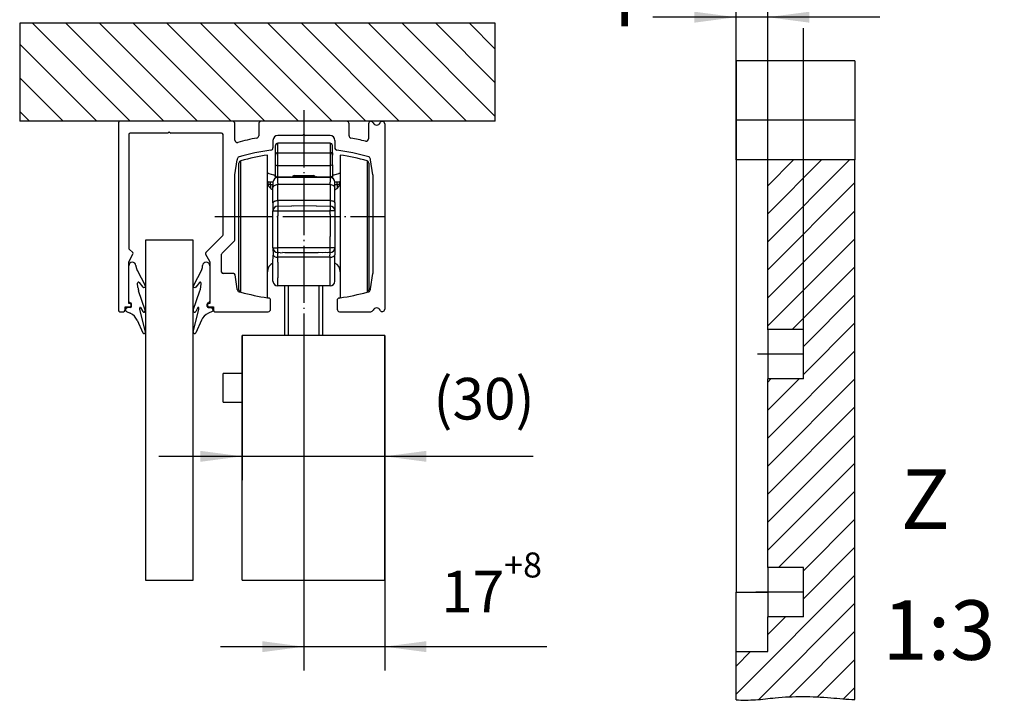
# Model space of a CAD drawing. Units: inches. Extents: x -285 to 125, y -169 to 117.
# Drawn here: x -52 to 31, y -125 to -67 of the extents above; entities that cross this region are included whole.
import ezdxf

# ---------------------------------------------------------------- set-up
doc = ezdxf.new("R2010")
doc.units = ezdxf.units.IN
doc.linetypes.add('DOT_CENTER', pattern=[14, 12, -1, 0, -1])
doc.layers.add('1', color=7, linetype='Continuous')
doc.styles.add('CONVERTER_11', font='txt.shx', dxfattribs={"width": 0.9})
doc.dimstyles.new('ME10_DIM_20', dxfattribs={"dimtxt": 10.5, "dimasz": 10.5, "dimexe": 6, "dimexo": 0, "dimgap": 6, "dimtad": 1, "dimdsep": 46, "dimtxsty": 'CONVERTER_11', "dimsah": 1, "dimcen": 0.09, "dimclrd": 3, "dimclre": 3, "dimclrt": 4, "dimadec": 0, "dimazin": 0, "dimtfac": 1, "dimtdec": 4, "dimtix": 1, "dimtmove": 0, "dimatfit": 3, "dimfxl": 1, "dimtolj": 1, "dimtzin": 0, "dimarcsym": 0})
doc.dimstyles.new('ME10_DIM_21', dxfattribs={"dimtxt": 10.5, "dimasz": 10.5, "dimexe": 6, "dimexo": 0, "dimgap": 6, "dimtad": 1, "dimdsep": 46, "dimtxsty": 'CONVERTER_11', "dimsah": 1, "dimcen": 0.09, "dimclrd": 3, "dimclre": 3, "dimclrt": 4, "dimadec": 0, "dimazin": 0, "dimtfac": 1, "dimtdec": 4, "dimtix": 1, "dimtmove": 0, "dimatfit": 3, "dimfxl": 1, "dimtolj": 1, "dimtzin": 0, "dimarcsym": 0})
doc.dimstyles.new('ME10_DIM_46', dxfattribs={"dimtxt": 8.75, "dimasz": 8.75, "dimexe": 5, "dimexo": 0, "dimgap": 5, "dimtad": 1, "dimdsep": 46, "dimtxsty": 'CONVERTER_11', "dimsah": 1, "dimcen": 0.09, "dimclrd": 3, "dimclre": 3, "dimclrt": 4, "dimadec": 0, "dimazin": 0, "dimtol": 1, "dimtp": 8, "dimtfac": 0.6, "dimtdec": 0, "dimtix": 1, "dimtmove": 0, "dimatfit": 3, "dimfxl": 1, "dimtolj": 1, "dimtzin": 0, "dimarcsym": 0})
doc.dimstyles.new('ME10_DIM_47', dxfattribs={"dimtxt": 8.75, "dimasz": 8.75, "dimexe": 5, "dimexo": 0, "dimgap": 5, "dimtad": 1, "dimdsep": 46, "dimtxsty": 'CONVERTER_11', "dimsah": 1, "dimcen": 0.09, "dimclrd": 3, "dimclre": 3, "dimclrt": 4, "dimadec": 0, "dimazin": 0, "dimtfac": 1, "dimtdec": 4, "dimtix": 1, "dimtmove": 0, "dimatfit": 3, "dimfxl": 1, "dimtolj": 1, "dimtzin": 0, "dimarcsym": 0})

# ---------------------------------------------------------------- blocks, each defined once
blk = doc.blocks.new('10421-EP-70_40_Holzfluegel-GGS-Muschelgriff-mit-Bearbeitung__4', base_point=(24, -373.74))
at = {"linetype": 'Continuous'}
h = blk.add_hatch(dxfattribs=at)
h.set_pattern_fill('_USER', color=3, scale=5, angle=45, pattern_type=0)
h.set_pattern_definition([(45, (0, 0), (-3.535534, 3.535534), [])])
edge = h.paths.add_edge_path()
edge.add_line((32, -280.06), (41, -280.06))
edge.add_line((41, -280.06), (41, -292.46))
edge.add_line((41, -292.46), (32, -292.46))
edge.add_line((32, -292.46), (32, -340.06))
edge.add_line((32, -340.06), (41, -340.06))
edge.add_line((41, -340.06), (41, -352.46))
edge.add_line((41, -352.46), (32, -352.46))
edge.add_line((32, -352.46), (32, -361.26))
edge.add_line((32, -361.26), (24, -361.26))
edge.add_line((24, -361.26), (24, -373.43))
edge.add_spline(control_points=[(24, -373.43), (25.64, -373.46), (28.94, -373.52), (34.51, -372.73), (40.87, -372.47), (46.57, -372.75), (50.97, -373.16), (52.99, -373.29), (54, -373.36)], knot_values=[0, 0, 0, 0, 4.918614, 9.892292, 16.813415, 23.987606, 27.006674, 30.057642, 30.057642, 30.057642, 30.057642], degree=3, periodic=0)
edge.add_line((54, -373.36), (54, -237.26))
edge.add_line((54, -237.26), (32, -237.26))
edge.add_line((32, -237.26), (32, -280.06))
at = {"color": 1, "linetype": 'Continuous'}
for p, q in [((54, -212.26), (24, -212.26)), ((24, -212.26), (24, -227.26)), ((54, -212.26), (54, -227.26)), ((24, -227.26), (24, -237.26)), ((54, -227.26), (54, -237.26)), ((32, -237.26), (24, -237.26)), ((24, -237.26), (24, -346.26)), ((32, -280.06), (32, -237.26)), ((54, -237.26), (32, -237.26)), ((54, -373.36), (54, -237.26)), ((41, -280.06), (32, -280.06)), ((32, -280.06), (32, -292.46)), ((41, -292.46), (41, -280.06)), ((32, -340.06), (32, -292.46)), ((41, -292.46), (32, -292.46)), ((32, -340.06), (32, -346.26)), ((41, -340.06), (32, -340.06)), ((41, -352.46), (41, -340.06)), ((24, -361.26), (24, -346.26)), ((32, -346.26), (32, -352.46)), ((32, -361.26), (32, -352.46)), ((41, -352.46), (32, -352.46)), ((24, -361.26), (32, -361.26)), ((24, -373.43), (24, -361.26))]:
    blk.add_line(p, q, dxfattribs=at)
at = {"color": 124, "linetype": 'Continuous'}
for p, q in [((54, -227.26), (24, -227.26)), ((24, -346.26), (32, -346.26))]:
    blk.add_line(p, q, dxfattribs=at)
at = {"color": 3, "linetype": 'Continuous'}
blk.add_open_spline([(24, -373.43), (25.64, -373.46), (28.94, -373.52), (34.51, -372.73), (40.87, -372.47), (46.57, -372.75), (50.97, -373.16), (52.99, -373.29), (54, -373.36)], degree=3, knots=[0, 0, 0, 0, 4.918614, 9.892292, 16.813415, 23.987606, 27.006674, 30.057642, 30.057642, 30.057642, 30.057642], dxfattribs=at)
at = {"layer": '1', "color": 3, "linetype": 'DOT_CENTER'}
for p, q in [((41, -286.26), (29.45, -286.26)), ((41, -346.26), (28.76, -346.26))]:
    blk.add_line(p, q, dxfattribs=at)
blk = doc.blocks.new('10421-EP-70_Perlan-140-Standard__5', base_point=(24, -373.74))
blk.add_blockref('10421-EP-70_40_Holzfluegel-GGS-Muschelgriff-mit-Bearbeitung__4', (24, -373.74))
blk = doc.blocks.new('*D107')
at = {"layer": '1', "color": 3, "linetype": 'Continuous'}
for p, q in [((32, -280.06), (32, -171)), ((41, -198.47), (41, -171)), ((11, -177), (32, -177)), ((32, -177), (41, -177)), ((41, -177), (89.71, -177)), ((41, -280.06), (41, -204.02))]:
    blk.add_line(p, q, dxfattribs=at)
at = {"layer": '1', "color": 3}
for points in [[(21.5, -178.38), (21.5, -175.62), (32, -177)], [(51.5, -175.62), (51.5, -178.38), (41, -177)]]:
    blk.add_solid(points, dxfattribs=at)
at = {"layer": '1', "color": 4, "insert": (59.89, -171), "char_height": 10.5, "attachment_point": 7, "rotation": 0.0001, "line_spacing_factor": 0.60024, "style": 'CONVERTER_11'}
blk.add_mtext('\\C4;>=\\C4;15', dxfattribs=at)
blk = doc.blocks.new('*D108')
at = {"layer": '1', "color": 3, "linetype": 'Continuous'}
for p, q in [((24, -237.26), (24, -195.26)), ((32, -237.26), (32, -195.26)), ((24, -201.26), (3, -201.26)), ((32, -201.26), (24, -201.26)), ((60.3, -201.26), (32, -201.26))]:
    blk.add_line(p, q, dxfattribs=at)
at = {"layer": '1', "color": 3}
for points in [[(13.5, -202.64), (13.5, -199.88), (24, -201.26)], [(42.5, -199.88), (42.5, -202.64), (32, -201.26)]]:
    blk.add_solid(points, dxfattribs=at)
at = {"layer": '1', "color": 4, "insert": (54, -195.26), "char_height": 10.5, "attachment_point": 7, "rotation": 0.0001, "line_spacing_factor": 0.60024, "style": 'CONVERTER_11'}
blk.add_mtext('8', dxfattribs=at)
blk = doc.blocks.new('Right25', base_point=(-16.3, 225))
at = {"layer": '1', "color": 1, "style": 'CONVERTER_11', "width": 0.9}
blk.add_text('Y', height=75, dxfattribs=at).set_placement((-45, -1018))
blk = doc.blocks.new('104210-2-0651_GGS_Anschweißlasche__37', base_point=(-87.88, -248.6))
at = {"color": 1, "linetype": 'Continuous'}
for p, q in [((-83.88, -242.6), (-87.88, -242.6)), ((-87.88, -248.6), (-87.88, -242.6)), ((-53.88, -248.6), (-53.88, -242.6)), ((-87.88, -248.6), (-83.88, -248.6))]:
    blk.add_line(p, q, dxfattribs=at)
blk = doc.blocks.new('10421-2-0650_GGS_Rollenwagenschwert_135__38', base_point=(-61.88, -286))
at = {"color": 1, "linetype": 'Continuous'}
for p, q in [((-53.88, -249.6), (-53.88, -248.6)), ((-53.88, -259.6), (-53.88, -249.6)), ((-53.88, -286), (-53.88, -259.6))]:
    blk.add_line(p, q, dxfattribs=at)
at = {"color": 3, "linetype": 'Continuous'}
blk.add_line((-61.88, -286), (-53.88, -286), dxfattribs=at)
blk = doc.blocks.new('104210-A33_GGS-Halter-kpl-Glas__39', base_point=(-87.88, -286))
for name, p in [('104210-2-0651_GGS_Anschweißlasche__37', (-87.88, -248.6)), ('10421-2-0650_GGS_Rollenwagenschwert_135__38', (-61.88, -286))]:
    blk.add_blockref(name, p)
blk = doc.blocks.new('Aufnahme_EZD_V1_mittel_1__40', base_point=(-78.53, -202.4))
at = {"color": 1, "linetype": 'Continuous'}
for p, q in [((-78.24, -200.57), (-77.25, -200.84)), ((-78.38, -202.4), (-78.53, -202.4)), ((-77.88, -202.4), (-78.38, -202.4)), ((-77.38, -202.4), (-77.88, -202.4)), ((-76.88, -201.32), (-76.88, -201.49)), ((-76.88, -201.49), (-76.88, -201.53))]:
    blk.add_line(p, q, dxfattribs=at)
for centre, radius, start, end in [((-79.54, -205.4), 5, 75, 78.3664), ((-77.38, -201.32), 0.5, 360, 75)]:
    blk.add_arc(centre, radius, start, end, dxfattribs=at)
blk = doc.blocks.new('Aufnahme_EZD_V1_mittel__41', base_point=(-64.88, -202.4))
at = {"color": 1, "linetype": 'Continuous'}
for p, q in [((-64.51, -200.84), (-63.52, -200.57)), ((-64.88, -201.32), (-64.88, -201.49)), ((-64.88, -201.49), (-64.88, -201.53)), ((-63.88, -202.4), (-64.38, -202.4)), ((-63.38, -202.4), (-63.88, -202.4)), ((-63.38, -202.4), (-63.23, -202.4))]:
    blk.add_line(p, q, dxfattribs=at)
for centre, radius, start, end in [((-62.22, -205.4), 5, 101.6336, 105), ((-64.38, -201.32), 0.5, 105, 180)]:
    blk.add_arc(centre, radius, start, end, dxfattribs=at)
blk = doc.blocks.new('Einzugsdaempfer-Perlan-V2_1__42', base_point=(-78.53, -222.5))
at = {"color": 124, "linetype": 'Continuous'}
for p, q in [((-76.38, -196.2), (-76.38, -194.2)), ((-65.38, -194.2), (-65.38, -196.21)), ((-76.88, -196.2), (-76.38, -196.2)), ((-76.38, -198.88), (-76.38, -196.2)), ((-64.88, -196.2), (-65.38, -196.21)), ((-65.38, -196.21), (-65.38, -198.88)), ((-76.38, -201.24), (-76.38, -198.88)), ((-76.38, -198.88), (-65.38, -198.88)), ((-65.38, -198.88), (-65.38, -201.24)), ((-78.38, -202.9), (-78.38, -202.96)), ((-76.38, -201.4), (-76.38, -201.24)), ((-76.38, -201.24), (-73.58, -201.24)), ((-76.38, -202.4), (-76.38, -201.4)), ((-76.38, -202.57), (-76.38, -202.4)), ((-76.38, -202.57), (-76.38, -202.85)), ((-76.38, -203.27), (-76.38, -202.85)), ((-73.58, -201.24), (-73.58, -201.4)), ((-72.88, -201.16), (-72.88, -201)), ((-72.88, -201.4), (-72.88, -201.16)), ((-72.88, -201.16), (-68.88, -201.16)), ((-68.88, -201), (-68.88, -201.16)), ((-68.88, -201.16), (-68.88, -201.4)), ((-68.18, -201.24), (-65.38, -201.24)), ((-68.18, -201.4), (-68.18, -201.24)), ((-65.38, -201.24), (-65.38, -201.4)), ((-65.38, -201.4), (-65.38, -202.4)), ((-65.38, -202.57), (-65.38, -202.4)), ((-65.38, -202.85), (-65.38, -202.57)), ((-65.38, -202.85), (-65.38, -203.27)), ((-63.38, -202.9), (-63.38, -202.96)), ((-76.38, -203.33), (-76.38, -203.27)), ((-76.38, -204.2), (-76.38, -203.33)), ((-76.38, -205.95), (-76.38, -204.2)), ((-65.38, -203.27), (-65.38, -203.33)), ((-65.38, -203.33), (-65.38, -204.2)), ((-65.38, -204.2), (-65.38, -205.95)), ((-76.38, -206.25), (-76.38, -205.95)), ((-76.38, -206.4), (-76.38, -206.25)), ((-76.38, -206.4), (-76.38, -207.4)), ((-65.38, -205.95), (-65.38, -206.2)), ((-65.38, -206.2), (-65.38, -206.25)), ((-65.38, -206.25), (-65.38, -206.4)), ((-65.38, -206.4), (-65.38, -207.4)), ((-76.38, -207.4), (-76.38, -208.2)), ((-76.38, -208.2), (-76.38, -208.4)), ((-76.38, -208.4), (-76.38, -209.15)), ((-65.38, -207.4), (-65.38, -208.2)), ((-65.38, -208.4), (-65.38, -208.2)), ((-65.38, -209.15), (-65.38, -208.4)), ((-76.38, -209.15), (-76.38, -209.45)), ((-65.38, -209.15), (-65.38, -209.45)), ((-76.38, -215.4), (-76.38, -213.81)), ((-65.38, -215.4), (-65.38, -213.81)), ((-76.38, -216.05), (-76.38, -215.4)), ((-76.38, -216.2), (-76.38, -216.05)), ((-76.38, -216.49), (-76.38, -216.2)), ((-76.38, -216.71), (-76.38, -216.49)), ((-76.38, -217.2), (-76.38, -216.71)), ((-76.38, -217.4), (-76.38, -217.2)), ((-74.88, -216.2), (-75.08, -216.2)), ((-73.88, -216.2), (-74.38, -216.2)), ((-73.83, -216.21), (-73.88, -216.2)), ((-67.38, -216.2), (-67.93, -216.21)), ((-66.68, -216.2), (-66.88, -216.2)), ((-65.4, -216.6), (-65.38, -216.49)), ((-65.38, -216.71), (-65.4, -216.6)), ((-65.38, -216.05), (-65.38, -215.4)), ((-65.38, -216.2), (-65.38, -216.05)), ((-65.38, -216.49), (-65.38, -216.2)), ((-65.38, -217.2), (-65.38, -216.71)), ((-65.38, -217.4), (-65.38, -217.2)), ((-76.38, -217.6), (-76.38, -217.4)), ((-76.38, -218.17), (-76.38, -217.6)), ((-76.38, -218.7), (-76.38, -218.17)), ((-76.38, -219.2), (-76.38, -221.7)), ((-65.4, -217.7), (-65.38, -217.6)), ((-65.38, -218.17), (-65.4, -217.7)), ((-65.38, -217.6), (-65.38, -217.4)), ((-65.38, -218.7), (-65.38, -218.17)), ((-65.38, -221.7), (-65.38, -219.2)), ((-76.38, -221.7), (-76.38, -222.5)), ((-65.38, -222.5), (-65.38, -221.7))]:
    blk.add_line(p, q, dxfattribs=at)
at = {"color": 1, "linetype": 'Continuous'}
for p, q in [((-65.38, -194.2), (-76.38, -194.2)), ((-76.88, -196.2), (-76.88, -194.7)), ((-76.88, -196.71), (-76.88, -196.2)), ((-76.38, -196.2), (-65.38, -196.21)), ((-64.88, -196.2), (-64.88, -194.7)), ((-64.88, -196.2), (-64.88, -196.71)), ((-76.88, -198.72), (-76.88, -196.71)), ((-76.88, -201.07), (-76.88, -198.72)), ((-64.88, -198.72), (-64.88, -196.71)), ((-64.88, -198.72), (-64.88, -201.07)), ((-78.38, -202.4), (-78.53, -202.4)), ((-77.88, -202.4), (-78.38, -202.4)), ((-77.38, -202.4), (-77.88, -202.4)), ((-76.88, -201.07), (-76.88, -201.32)), ((-76.88, -201.32), (-76.88, -201.49)), ((-76.88, -201.49), (-76.88, -201.53)), ((-72.88, -201), (-68.88, -201)), ((-64.88, -201.07), (-64.88, -201.32)), ((-64.88, -201.32), (-64.88, -201.49)), ((-64.88, -201.49), (-64.88, -201.53)), ((-63.88, -202.4), (-64.38, -202.4)), ((-63.38, -202.4), (-63.88, -202.4)), ((-63.38, -202.4), (-63.23, -202.4)), ((-76.38, -217.2), (-76.13, -217.2)), ((-75.88, -217.21), (-75.38, -217.2)), ((-74.88, -217.21), (-75.38, -217.2)), ((-73.83, -217.21), (-73.88, -217.21)), ((-67.88, -217.2), (-67.93, -217.21)), ((-66.38, -217.2), (-66.88, -217.21)), ((-65.88, -217.21), (-66.38, -217.2)), ((-65.38, -217.2), (-65.63, -217.2))]:
    blk.add_line(p, q, dxfattribs=at)
for centre, radius, start, end in [((-76.38, -194.7), 0.5, 90, 180), ((-65.38, -194.7), 0.5, 0, 90), ((-76.37, -196.71), 0.506, 90.6787, 180.6869), ((-65.38, -196.71), 0.5, 0, 90), ((-72.87, -201.5), 0.494, 90.83, 168.8415), ((-68.89, -201.5), 0.494, 11.1585, 89.17)]:
    blk.add_arc(centre, radius, start, end, dxfattribs=at)
at = {"color": 124, "linetype": 'Continuous'}
for points, knots in [([(-76.88, -198.72), (-76.83, -198.76), (-76.7, -198.89), (-76.51, -198.89), (-76.38, -198.88)], [0, 0, 0, 0, 0.1885944, 0.545489, 0.545489, 0.545489, 0.545489]), ([(-64.88, -198.72), (-64.93, -198.76), (-65.06, -198.89), (-65.25, -198.89), (-65.38, -198.88)], [0, 0, 0, 0, 0.1885946, 0.5454891, 0.5454891, 0.5454891, 0.5454891]), ([(-76.88, -201.07), (-76.83, -201.12), (-76.7, -201.25), (-76.51, -201.24), (-76.38, -201.24)], [0, 0, 0, 0, 0.1885945, 0.545489, 0.545489, 0.545489, 0.545489]), ([(-73.56, -201.4), (-73.56, -201.37), (-73.57, -201.32), (-73.58, -201.27), (-73.58, -201.24)], [0, 0, 0, 0, 0.0797548, 0.1633385, 0.1633385, 0.1633385, 0.1633385]), ([(-73.46, -201.4), (-73.48, -201.37), (-73.52, -201.32), (-73.56, -201.27), (-73.58, -201.24)], [0, 0, 0, 0, 0.0998413, 0.1989839, 0.1989839, 0.1989839, 0.1989839]), ([(-73.36, -201.4), (-73.3, -201.33), (-73.18, -201.19), (-72.99, -201.17), (-72.88, -201.16)], [0, 0, 0, 0, 0.2484853, 0.5554603, 0.5554603, 0.5554603, 0.5554603]), ([(-68.4, -201.4), (-68.46, -201.33), (-68.58, -201.19), (-68.77, -201.17), (-68.88, -201.16)], [0, 0, 0, 0, 0.2484853, 0.5554603, 0.5554603, 0.5554603, 0.5554603]), ([(-68.18, -201.24), (-68.2, -201.27), (-68.24, -201.32), (-68.28, -201.37), (-68.3, -201.4)], [0, 0, 0, 0, 0.0995103, 0.1989745, 0.1989745, 0.1989745, 0.1989745]), ([(-68.18, -201.24), (-68.19, -201.27), (-68.19, -201.32), (-68.2, -201.37), (-68.21, -201.4)], [0, 0, 0, 0, 0.0835909, 0.1633387, 0.1633387, 0.1633387, 0.1633387]), ([(-64.88, -201.07), (-64.93, -201.12), (-65.06, -201.25), (-65.25, -201.24), (-65.38, -201.24)], [0, 0, 0, 0, 0.1885946, 0.5454891, 0.5454891, 0.5454891, 0.5454891])]:
    blk.add_open_spline(points, degree=3, knots=knots, dxfattribs=at)
blk = doc.blocks.new('10421-6-0872_Laufrolle-Perlan-EZD__43', base_point=(-84.53, -226.7))
at = {"color": 1, "linetype": 'Continuous'}
for p, q in [((-84.53, -225.02), (-84.53, -198.38)), ((-78.53, -202.2), (-78.53, -196.7)), ((-78.53, -221.2), (-78.53, -202.2)), ((-78.53, -226.7), (-78.53, -221.2))]:
    blk.add_line(p, q, dxfattribs=at)
at = {"color": 124, "linetype": 'Continuous'}
blk.add_line((-84.16, -225.5), (-84.16, -197.9), dxfattribs=at)
at = {"color": 1, "linetype": 'Continuous'}
for centre, radius, start, end in [((-84.03, -198.38), 0.5, 105.3459, 180), ((-70.93, -246.12), 50, 98.7428, 105.3459), ((-76.53, -202.2), 2, 180, 244.8493), ((-76.53, -221.2), 2, 114.9996, 180), ((-84.03, -225.02), 0.5, 180, 254.6541), ((-70.93, -177.28), 50, 254.654, 261.2572)]:
    blk.add_arc(centre, radius, start, end, dxfattribs=at)
blk = doc.blocks.new('10421-6-0872_Laufrolle-Perlan-EZD_1_1__44', base_point=(-64.39, -226.7))
at = {"color": 1, "linetype": 'Continuous'}
for p, q in [((-63.23, -196.7), (-63.23, -202.2)), ((-57.23, -198.38), (-57.23, -223.9)), ((-63.23, -202.2), (-63.23, -221.2)), ((-63.23, -221.2), (-63.23, -225.44)), ((-63.23, -225.44), (-63.23, -226.7)), ((-57.23, -223.9), (-57.23, -225.02))]:
    blk.add_line(p, q, dxfattribs=at)
at = {"color": 124, "linetype": 'Continuous'}
for p, q in [((-57.6, -197.9), (-57.6, -224.34)), ((-57.6, -224.34), (-57.6, -225.5))]:
    blk.add_line(p, q, dxfattribs=at)
at = {"color": 1, "linetype": 'Continuous'}
for centre, radius, start, end in [((-70.83, -246.12), 50, 74.6541, 81.2572), ((-57.73, -198.38), 0.5, 0, 74.6541), ((-65.23, -202.2), 2, 295.1507, 0), ((-65.23, -221.2), 2, 0, 65.0004), ((-70.83, -177.28), 50, 278.7428, 285.346), ((-57.73, -225.02), 0.5, 285.3459, 360)]:
    blk.add_arc(centre, radius, start, end, dxfattribs=at)
blk = doc.blocks.new('10421-6-0888_PERLAN-SoftStop-Rollenwagen-Grundkoerper-Guss__45', base_point=(-78.53, -224.2))
at = {"color": 1, "linetype": 'Continuous'}
for p, q in [((-78.38, -202.4), (-78.53, -202.4)), ((-77.88, -202.4), (-78.38, -202.4)), ((-77.38, -202.4), (-77.88, -202.4)), ((-77.38, -202.4), (-77.38, -202.9)), ((-77.38, -202.9), (-77.38, -203.17)), ((-65.38, -201.4), (-76.38, -201.4)), ((-64.38, -202.9), (-64.38, -202.4)), ((-63.88, -202.4), (-64.38, -202.4)), ((-64.38, -203.57), (-64.38, -202.9)), ((-63.38, -202.4), (-63.88, -202.4)), ((-63.38, -202.4), (-63.23, -202.4)), ((-77.38, -203.57), (-77.38, -203.2)), ((-77.38, -203.9), (-77.38, -203.57)), ((-77.38, -204.01), (-77.38, -203.9)), ((-77.38, -206.7), (-77.38, -204.01)), ((-64.38, -203.9), (-64.38, -203.57)), ((-64.38, -206.7), (-64.38, -203.9)), ((-77.38, -206.7), (-77.38, -208.4)), ((-64.38, -206.7), (-64.38, -208.4)), ((-77.38, -216.2), (-77.38, -208.4)), ((-76.38, -207.4), (-73.43, -207.38)), ((-73, -207.42), (-73.43, -207.38)), ((-68.33, -207.38), (-73, -207.42)), ((-68.33, -207.38), (-65.38, -207.4)), ((-64.38, -208.4), (-64.38, -216.2)), ((-77.38, -216.2), (-77.37, -217.72)), ((-76.38, -217.2), (-76.13, -217.2)), ((-75.88, -217.21), (-76.13, -217.2)), ((-75.88, -217.21), (-75.38, -217.2)), ((-74.88, -217.21), (-75.38, -217.2)), ((-73.88, -217.21), (-74.88, -217.21)), ((-73.83, -217.21), (-73.88, -217.21)), ((-67.93, -217.21), (-73.83, -217.21)), ((-67.88, -217.2), (-67.93, -217.21)), ((-66.88, -217.21), (-67.88, -217.2)), ((-66.38, -217.2), (-66.88, -217.21)), ((-65.88, -217.21), (-66.38, -217.2)), ((-65.63, -217.2), (-65.88, -217.21)), ((-65.38, -217.2), (-65.63, -217.2)), ((-64.38, -216.2), (-64.38, -217.65)), ((-77.38, -219.4), (-77.37, -217.72)), ((-77.38, -223.2), (-77.38, -219.44)), ((-64.39, -219.39), (-64.39, -217.72)), ((-64.38, -223.2), (-64.38, -219.44)), ((-65.38, -224.2), (-76.38, -224.2))]:
    blk.add_line(p, q, dxfattribs=at)
at = {"color": 124, "linetype": 'Continuous'}
for p, q in [((-78.38, -202.9), (-78.47, -202.69)), ((-78.41, -202.89), (-78.38, -202.9)), ((-78.38, -202.9), (-78.38, -202.96)), ((-77.88, -202.9), (-78.38, -202.9)), ((-77.88, -202.9), (-77.88, -202.4)), ((-77.88, -202.9), (-77.88, -203.68)), ((-77.88, -202.9), (-77.38, -202.9)), ((-76.38, -202.4), (-76.38, -201.4)), ((-76.38, -202.57), (-76.38, -202.4)), ((-76.38, -202.57), (-76.38, -202.85)), ((-76.38, -203.27), (-76.38, -202.85)), ((-73.2, -202.88), (-76.38, -202.85)), ((-65.38, -202.87), (-73.2, -202.88)), ((-65.38, -201.4), (-65.38, -202.4)), ((-65.38, -202.57), (-65.38, -202.4)), ((-65.38, -202.87), (-65.38, -202.57)), ((-65.38, -202.87), (-65.38, -203.27)), ((-64.38, -202.9), (-63.88, -202.9)), ((-63.88, -202.9), (-63.88, -202.4)), ((-63.88, -202.9), (-63.88, -203.68)), ((-63.38, -202.9), (-63.88, -202.9)), ((-63.29, -202.69), (-63.38, -202.9)), ((-63.38, -202.9), (-63.35, -202.89)), ((-63.38, -202.9), (-63.38, -202.96)), ((-77.58, -203.9), (-77.38, -203.9)), ((-76.38, -203.33), (-76.38, -203.27)), ((-76.38, -204.2), (-76.38, -203.33)), ((-76.38, -205.95), (-76.38, -204.2)), ((-65.38, -203.27), (-65.38, -203.33)), ((-65.38, -203.33), (-65.38, -204.2)), ((-65.38, -204.2), (-65.38, -205.95)), ((-64.18, -203.9), (-64.38, -203.9)), ((-76.38, -206.25), (-76.38, -205.95)), ((-76.38, -206.4), (-76.38, -206.25)), ((-65.38, -206.27), (-76.38, -206.25)), ((-76.38, -206.4), (-76.38, -207.4)), ((-65.38, -205.95), (-65.38, -206.2)), ((-65.38, -206.2), (-65.38, -206.27)), ((-65.38, -206.27), (-65.38, -206.4)), ((-65.38, -206.4), (-65.38, -207.4)), ((-77.38, -208.4), (-76.38, -208.4)), ((-76.38, -207.4), (-76.38, -208.2)), ((-76.38, -208.2), (-76.38, -208.4)), ((-76.38, -208.4), (-76.38, -209.15)), ((-76.38, -208.4), (-65.38, -208.4)), ((-65.38, -207.4), (-65.38, -208.2)), ((-65.38, -208.4), (-65.38, -208.2)), ((-65.38, -209.15), (-65.38, -208.4)), ((-64.38, -208.4), (-65.38, -208.4)), ((-76.38, -209.15), (-76.38, -209.45)), ((-76.38, -213.81), (-76.38, -209.45)), ((-65.38, -209.15), (-65.38, -209.45)), ((-65.38, -209.45), (-65.38, -213.81)), ((-76.38, -215.4), (-76.38, -213.81)), ((-65.38, -215.4), (-65.38, -213.81)), ((-77.38, -216.2), (-76.38, -216.2)), ((-76.38, -216.05), (-76.38, -215.4)), ((-76.38, -216.2), (-76.38, -216.05)), ((-76.38, -216.49), (-76.38, -216.2)), ((-75.08, -216.2), (-76.38, -216.2)), ((-76.38, -216.71), (-76.38, -216.49)), ((-76.38, -217.2), (-76.38, -216.71)), ((-76.38, -217.4), (-76.38, -217.2)), ((-74.88, -216.2), (-75.08, -216.2)), ((-74.38, -216.2), (-74.88, -216.2)), ((-73.88, -216.2), (-74.38, -216.2)), ((-73.83, -216.21), (-73.88, -216.2)), ((-67.93, -216.21), (-73.83, -216.21)), ((-67.38, -216.2), (-67.93, -216.21)), ((-66.88, -216.2), (-67.38, -216.2)), ((-66.68, -216.2), (-66.88, -216.2)), ((-65.38, -216.2), (-66.68, -216.2)), ((-65.4, -216.6), (-65.38, -216.49)), ((-65.38, -216.71), (-65.4, -216.6)), ((-65.38, -216.05), (-65.38, -215.4)), ((-65.38, -216.2), (-65.38, -216.05)), ((-65.38, -216.49), (-65.38, -216.2)), ((-64.38, -216.2), (-65.38, -216.2)), ((-65.38, -217.2), (-65.38, -216.71)), ((-65.38, -217.4), (-65.38, -217.2)), ((-76.38, -217.6), (-76.38, -217.4)), ((-76.38, -218.17), (-76.38, -217.6)), ((-76.38, -218.7), (-76.38, -218.17)), ((-65.38, -218.17), (-76.38, -218.17)), ((-76.38, -219.2), (-76.38, -218.7)), ((-76.38, -219.2), (-76.38, -221.7)), ((-65.4, -217.7), (-65.38, -217.6)), ((-65.38, -218.17), (-65.4, -217.7)), ((-65.38, -217.6), (-65.38, -217.4)), ((-65.38, -218.7), (-65.38, -218.17)), ((-65.38, -219.2), (-65.38, -218.7)), ((-65.38, -221.7), (-65.38, -219.2)), ((-76.38, -221.7), (-76.38, -222.5)), ((-76.38, -224.2), (-76.38, -222.5)), ((-65.38, -222.5), (-65.38, -221.7)), ((-65.38, -224.2), (-65.38, -222.5))]:
    blk.add_line(p, q, dxfattribs=at)
at = {"color": 1, "linetype": 'Continuous'}
for centre, start, end in [((-76.38, -202.4), 90, 180), ((-65.38, -202.4), 0, 90), ((-76.38, -208.4), 90, 180), ((-65.38, -208.4), 0, 90), ((-76.38, -216.2), 180, 270), ((-65.38, -216.2), 270, 360), ((-76.38, -223.2), 180, 270), ((-65.38, -223.2), 270, 0)]:
    blk.add_arc(centre, 1, start, end, dxfattribs=at)
at = {"color": 124, "linetype": 'Continuous'}
for points, knots in [([(-77.38, -203.57), (-77.3, -203.39), (-77.12, -202.95), (-76.65, -202.89), (-76.38, -202.85)], [0, 0, 0, 0, 0.576133, 1.318046, 1.318046, 1.318046, 1.318046]), ([(-65.38, -202.87), (-65.11, -202.9), (-64.64, -202.95), (-64.46, -203.38), (-64.38, -203.57)], [0, 0, 0, 0, 0.736671, 1.315859, 1.315859, 1.315859, 1.315859]), ([(-77.38, -206.7), (-77.29, -206.59), (-77.05, -206.27), (-76.64, -206.26), (-76.38, -206.25)], [0, 0, 0, 0, 0.42624, 1.147707, 1.147707, 1.147707, 1.147707]), ([(-65.38, -206.27), (-65.12, -206.27), (-64.71, -206.27), (-64.47, -206.59), (-64.38, -206.7)], [0, 0, 0, 0, 0.718341, 1.142862, 1.142862, 1.142862, 1.142862]), ([(-77.37, -217.72), (-77.27, -217.84), (-77.02, -218.14), (-76.62, -218.16), (-76.38, -218.17)], [0, 0, 0, 0, 0.45835, 1.128974, 1.128974, 1.128974, 1.128974]), ([(-65.38, -218.17), (-65.14, -218.16), (-64.75, -218.14), (-64.49, -217.84), (-64.39, -217.72)], [0, 0, 0, 0, 0.670624, 1.128974, 1.128974, 1.128974, 1.128974])]:
    blk.add_open_spline(points, degree=3, knots=knots, dxfattribs=at)
at = {"color": 1, "linetype": 'Continuous'}
for points in [[(-77.38, -203.2), (-77.38, -203.2), (-77.38, -203.19), (-77.38, -203.18), (-77.38, -203.17)], [(-77.38, -219.44), (-77.38, -219.43), (-77.38, -219.42), (-77.38, -219.41), (-77.38, -219.4)], [(-64.39, -219.39), (-64.38, -219.4), (-64.38, -219.41), (-64.38, -219.43), (-64.38, -219.44)]]:
    blk.add_open_spline(points, degree=3, dxfattribs=at)
blk.add_open_spline([(-64.39, -217.72), (-64.39, -217.71), (-64.38, -217.69), (-64.38, -217.66), (-64.38, -217.65)], degree=3, knots=[0, 0, 0, 0, 0.03691135, 0.07385257, 0.07385257, 0.07385257, 0.07385257], dxfattribs=at)
blk = doc.blocks.new('10421-1-0168_Rollenwagen-EZD-V1__46', base_point=(-84.53, -226.7))
for name, p in [('10421-6-0872_Laufrolle-Perlan-EZD__43', (-84.53, -226.7)), ('10421-6-0872_Laufrolle-Perlan-EZD_1_1__44', (-64.39, -226.7)), ('10421-6-0888_PERLAN-SoftStop-Rollenwagen-Grundkoerper-Guss__45', (-78.53, -224.2))]:
    blk.add_blockref(name, p)
blk = doc.blocks.new('LIB_D24017_Sechskantschraube_ISO_4017_M8_x_40_-__1__47', base_point=(-74.88, -234.6))
at = {"color": 1, "linetype": 'Continuous'}
for p, q in [((-74.88, -234.6), (-74.88, -224.2)), ((-66.88, -234.6), (-66.88, -224.2))]:
    blk.add_line(p, q, dxfattribs=at)
at = {"layer": '1', "color": 1, "linetype": 'Continuous'}
for p, q in [((-74.11, -234.6), (-74.11, -224.2)), ((-67.65, -234.6), (-67.65, -224.2))]:
    blk.add_line(p, q, dxfattribs=at)
blk = doc.blocks.new('10421-1-0169_Rollenwagen-Einzugsdaempfung-mit-Aufhaengerschraube_02__48', base_point=(-84.53, -234.6))
for name, p in [('10421-1-0168_Rollenwagen-EZD-V1__46', (-84.53, -226.7)), ('LIB_D24017_Sechskantschraube_ISO_4017_M8_x_40_-__1__47', (-74.88, -234.6))]:
    blk.add_blockref(name, p)
blk = doc.blocks.new('10421-0-A25_PERLAN-SoftStop-mittel-2-seitig__49', base_point=(-84.53, -234.6))
for name, p in [('Einzugsdaempfer-Perlan-V2_1__42', (-78.53, -222.5)), ('10421-1-0169_Rollenwagen-Einzugsdaempfung-mit-Aufhaengerschraube_02__48', (-84.53, -234.6)), ('Aufnahme_EZD_V1_mittel_1__40', (-78.53, -202.4)), ('Aufnahme_EZD_V1_mittel__41', (-64.88, -202.4))]:
    blk.add_blockref(name, p)
blk = doc.blocks.new('10421-EP-70_38_Rollenwagen-SoftStop-mit-GGS__50', base_point=(-87.88, -286))
for name, p in [('10421-0-A25_PERLAN-SoftStop-mittel-2-seitig__49', (-84.53, -234.6)), ('104210-A33_GGS-Halter-kpl-Glas__39', (-87.88, -286))]:
    blk.add_blockref(name, p)
blk = doc.blocks.new('10421-EP-70_39_Fluegel-Festfeld-GGS__51', base_point=(-104.18, -286))
at = {"color": 1, "linetype": 'Continuous'}
for p, q in [((-94.18, -214.6), (-104.18, -214.6)), ((-104.18, -214.6), (-104.18, -233.9)), ((-94.18, -233.9), (-94.18, -214.6)), ((-104.18, -233.9), (-104.18, -286)), ((-94.18, -286), (-94.18, -233.9))]:
    blk.add_line(p, q, dxfattribs=at)
at = {"color": 3, "linetype": 'Continuous'}
blk.add_line((-104.18, -286), (-94.18, -286), dxfattribs=at)
blk = doc.blocks.new('10421-EP-70_03_Decke-einfluegelig__52', base_point=(-130.64, -189.6))
at = {"layer": '1', "linetype": 'Continuous'}
h = blk.add_hatch(dxfattribs=at)
h.set_pattern_fill('_USER', color=3, scale=5, angle=135, pattern_type=0)
h.set_pattern_definition([(135, (0, 0), (-3.53553, -3.53553), [])])
h.paths.add_polyline_path([(-130.64, -169), (-130.64, -189.6), (-109.58, -189.6), (-85.88, -189.6), (-79.88, -189.6), (-61.88, -189.6), (-56.78, -189.6), (-30.64, -189.6), (-30.64, -169)])
at = {"color": 3, "linetype": 'Continuous'}
for p, q in [((-30.64, -169), (-130.64, -169)), ((-130.64, -169), (-130.64, -189.6)), ((-30.64, -189.6), (-30.64, -169))]:
    blk.add_line(p, q, dxfattribs=at)
at = {"color": 1, "linetype": 'Continuous'}
for p, q in [((-109.58, -189.6), (-130.64, -189.6)), ((-85.88, -189.6), (-109.58, -189.6)), ((-79.88, -189.6), (-85.88, -189.6)), ((-61.88, -189.6), (-79.88, -189.6)), ((-56.78, -189.6), (-61.88, -189.6)), ((-30.64, -189.6), (-56.78, -189.6))]:
    blk.add_line(p, q, dxfattribs=at)
blk = doc.blocks.new('10421-EP-70_40_Holzfluegel-GGS-Muschelgriff-mit-Bearbeitung__53', base_point=(-83.88, -286))
at = {"color": 1, "linetype": 'Continuous'}
for p, q in [((-83.88, -286), (-83.88, -234.6)), ((-53.88, -234.6), (-83.88, -234.6)), ((-53.88, -242.6), (-53.88, -234.6)), ((-53.88, -248.6), (-53.88, -242.6)), ((-53.88, -249.6), (-53.88, -248.6)), ((-53.88, -259.6), (-53.88, -249.6)), ((-53.88, -286), (-53.88, -259.6))]:
    blk.add_line(p, q, dxfattribs=at)
at = {"color": 3, "linetype": 'Continuous'}
for p, q in [((-83.88, -286), (-61.88, -286)), ((-61.88, -286), (-53.88, -286))]:
    blk.add_line(p, q, dxfattribs=at)
blk = doc.blocks.new('10421-EP-70_28_Festfeld-Laufrohr-einfluegelig__54', base_point=(-109.88, -229.6))
at = {"color": 1, "linetype": 'Continuous'}
for p, q in [((-109.88, -189.9), (-109.88, -229.3)), ((-85.88, -189.6), (-109.58, -189.6)), ((-85.38, -193.54), (-85.38, -190.1)), ((-80.38, -190.1), (-80.38, -192.62)), ((-61.88, -189.6), (-79.88, -189.6)), ((-61.38, -192.62), (-61.38, -190.1)), ((-57.28, -190.1), (-57.28, -193.3)), ((-53.88, -190.1), (-53.88, -229.1)), ((-107.68, -192.4), (-107.68, -216.25)), ((-99.48, -192.1), (-107.38, -192.1)), ((-99.48, -192.1), (-99.18, -191.8)), ((-99.18, -191.8), (-98.88, -192.1)), ((-88.18, -192.1), (-98.88, -192.1)), ((-87.88, -213.45), (-87.88, -192.4)), ((-71.18, -192.6), (-70.88, -192.29)), ((-70.88, -192.29), (-70.57, -192.6)), ((-77.38, -193.6), (-77.38, -195.16)), ((-71.18, -192.6), (-76.38, -192.6)), ((-65.38, -192.6), (-70.57, -192.6)), ((-64.38, -193.6), (-64.38, -195.16)), ((-85.38, -200.87), (-84.88, -197.68)), ((-84.88, -197.55), (-84.88, -197.68)), ((-56.88, -197.68), (-56.88, -197.55)), ((-56.38, -200.87), (-56.88, -197.68)), ((-85.38, -214.49), (-85.38, -200.87)), ((-56.38, -200.87), (-56.38, -221.6)), ((-87.97, -213.66), (-91.49, -217.19)), ((-88.09, -217.32), (-85.47, -214.7)), ((-106.87, -217.19), (-107.59, -216.46)), ((-107.68, -219.94), (-107.68, -219.12)), ((-107.64, -218.97), (-106.82, -217.55)), ((-91.54, -217.55), (-90.72, -218.97)), ((-90.68, -219.12), (-90.68, -219.94)), ((-88.18, -221.3), (-88.18, -217.54)), ((-107.68, -227.45), (-107.68, -219.94)), ((-90.68, -219.94), (-90.68, -227.45)), ((-85.64, -221.6), (-87.88, -221.6)), ((-84.88, -224.79), (-85.34, -221.85)), ((-56.88, -224.79), (-56.38, -221.6)), ((-84.88, -224.92), (-84.88, -224.79)), ((-56.88, -224.92), (-56.88, -224.79)), ((-107.68, -227.9), (-107.68, -227.45)), ((-90.68, -227.45), (-90.68, -227.9)), ((-77.88, -229.1), (-77.88, -227.23)), ((-63.88, -227.23), (-63.88, -229.1)), ((-109.58, -229.6), (-108.78, -229.6)), ((-108.48, -228.6), (-107.48, -228.6)), ((-108.48, -229.3), (-108.48, -228.6)), ((-107.48, -227.9), (-107.68, -227.9)), ((-107.18, -228.3), (-107.18, -228.2)), ((-91.18, -228.2), (-91.18, -228.3)), ((-90.68, -227.9), (-90.88, -227.9)), ((-90.88, -228.6), (-89.88, -228.6)), ((-89.88, -228.6), (-89.88, -229.3)), ((-89.58, -229.6), (-78.38, -229.6)), ((-63.38, -229.6), (-56.78, -229.6))]:
    blk.add_line(p, q, dxfattribs=at)
for centre, radius, start, end in [((-109.58, -189.9), 0.3, 90, 180), ((-85.88, -190.1), 0.5, 0, 90), ((-79.88, -190.1), 0.5, 90, 180), ((-61.88, -190.1), 0.5, 0, 90), ((-56.78, -190.1), 0.5, 90, 180), ((-56.78, -190.1), 0.5, 22.6199, 90), ((-55.58, -189.6), 0.8, 202.6199, 337.3801), ((-54.38, -190.1), 0.5, 0, 157.3801), ((-107.38, -192.4), 0.3, 90, 180), ((-88.18, -192.4), 0.3, 0, 90), ((-84.88, -193.54), 0.5, 180, 285.1699), ((-70.88, -245.18), 53, 100.7729, 105.1699), ((-80.88, -192.62), 0.5, 280.7729, 0), ((-76.38, -193.6), 1, 90, 180), ((-65.38, -193.6), 1, 0, 90), ((-60.88, -192.62), 0.5, 180, 259.2271), ((-70.88, -245.18), 53, 75.8265, 79.2271), ((-57.78, -193.3), 0.5, 255.8265, 0), ((-70.88, -245.18), 50, 97.9676, 105.8266), ((-77.88, -195.16), 0.5, 277.9676, 0), ((-63.88, -195.16), 0.5, 180, 262.0324), ((-70.88, -245.18), 50, 74.1734, 82.0324), ((-84.38, -197.55), 0.5, 105.8266, 180), ((-57.38, -197.55), 0.5, 0, 74.1734), ((-88.18, -213.45), 0.3, 315, 360), ((-85.68, -214.49), 0.3, 315, 360), ((-107.38, -216.25), 0.3, 180, 225), ((-107.08, -217.4), 0.3, 330, 45), ((-91.28, -217.4), 0.3, 135, 210), ((-87.88, -217.54), 0.3, 135, 180), ((-107.38, -219.12), 0.3, 150, 180), ((-90.98, -219.12), 0.3, 0, 30), ((-87.88, -221.3), 0.3, 180, 270), ((-85.64, -221.9), 0.3, 8.9014, 90), ((-84.38, -224.92), 0.5, 180, 254.1734), ((-70.51, -177.4), 50, 253.7339, 254.156), ((-70.93, -177.28), 50, 254.654, 261.2572), ((-70.83, -177.28), 50, 278.7428, 285.346), ((-71.25, -177.4), 50, 285.844, 286.2661), ((-57.38, -224.92), 0.5, 285.8266, 360), ((-70.21, -177.4), 50, 260.4258, 260.6863), ((-78.38, -227.23), 0.5, 0, 81.4591), ((-63.38, -227.23), 0.5, 98.5409, 180), ((-71.55, -177.4), 50, 279.3137, 279.5742), ((-109.58, -229.3), 0.3, 180, 270), ((-108.78, -229.3), 0.3, 270, 0), ((-107.48, -228.2), 0.3, 0, 90), ((-107.48, -228.3), 0.3, 270, 0), ((-90.88, -228.2), 0.3, 90, 180), ((-90.88, -228.3), 0.3, 180, 270), ((-89.58, -229.3), 0.3, 180, 270), ((-78.38, -229.1), 0.5, 270, 0), ((-63.38, -229.1), 0.5, 180, 270), ((-56.78, -229.1), 0.5, 270, 337.3801), ((-55.58, -229.6), 0.8, 22.6199, 157.3801), ((-54.38, -229.1), 0.5, 202.6199, 0)]:
    blk.add_arc(centre, radius, start, end, dxfattribs=at)
at = {"layer": '1', "color": 3, "linetype": 'DOT_CENTER'}
for p, q in [((-70.88, -187.27), (-70.88, -236.88)), ((-89.58, -209.6), (-53.88, -209.6))]:
    blk.add_line(p, q, dxfattribs=at)
blk = doc.blocks.new('10421-EP-70_31_Festfeld-Dichtung-einfluegelig__55', base_point=(-108.42, -234.2))
at = {"color": 1, "linetype": 'Continuous'}
for p, q in [((-107.68, -227.45), (-107.68, -219.94)), ((-106.16, -220.15), (-106.18, -219.87)), ((-105.93, -220.91), (-104.24, -224.09)), ((-105.78, -224.51), (-105.86, -223.59)), ((-105.5, -223.45), (-104.75, -224.42)), ((-104.22, -229.3), (-105.63, -225.23)), ((-108.19, -229.56), (-107.4, -229.93)), ((-107.37, -228.74), (-108.05, -228.8)), ((-107.14, -228.49), (-107.14, -227.99)), ((-105.37, -229.16), (-105.4, -228.8)), ((-104.21, -233.83), (-105.37, -229.16)), ((-105.22, -228.74), (-104.77, -229.55)), ((-105.93, -231.42), (-104.77, -234.02))]:
    blk.add_line(p, q, dxfattribs=at)
for centre, radius, start, end in [((-106.93, -219.94), 0.75, 5, 180), ((-104.17, -219.98), 2, 185, 208), ((-105.66, -223.57), 0.2, 38, 185), ((-102.79, -224.25), 3, 185, 199), ((-104.51, -224.23), 0.3, 218, 28), ((-107.39, -227.45), 0.294, 180, 270), ((-107.39, -227.99), 0.25, 0, 90), ((-108.02, -229.2), 0.4, 95, 245), ((-107.39, -228.49), 0.25, 275, 360), ((-105.3, -228.79), 0.1, 29, 185), ((-104.51, -229.4), 0.3, 209, 19), ((-108.67, -232.64), 3, 24, 65), ((-104.49, -233.9), 0.309, 203.643, 359.6531), ((-104.48, -233.97), 0.309, 13.0523, 27.4369)]:
    blk.add_arc(centre, radius, start, end, dxfattribs=at)
blk = doc.blocks.new('10421-EP-70_31_Festfeld-Dichtung-einfluegelig_1__56', base_point=(-94.18, -234.22))
at = {"color": 1, "linetype": 'Continuous'}
for p, q in [((-92.43, -220.91), (-94.12, -224.09)), ((-92.2, -220.15), (-92.18, -219.87)), ((-90.68, -219.94), (-90.68, -227.45)), ((-92.86, -223.45), (-93.62, -224.42)), ((-92.58, -224.51), (-92.5, -223.59)), ((-94.14, -229.3), (-92.74, -225.23)), ((-94.15, -233.83), (-92.99, -229.16)), ((-93.15, -228.74), (-93.59, -229.55)), ((-92.99, -229.16), (-92.96, -228.8)), ((-91.22, -228.49), (-91.22, -227.99)), ((-91, -228.74), (-90.31, -228.8)), ((-90.17, -229.56), (-90.96, -229.93)), ((-92.43, -231.42), (-93.59, -234.02))]:
    blk.add_line(p, q, dxfattribs=at)
for centre, radius, start, end in [((-91.43, -219.94), 0.75, 0, 175), ((-94.19, -219.98), 2, 332, 355), ((-92.7, -223.57), 0.2, 355, 142), ((-93.85, -224.23), 0.3, 152, 322), ((-95.57, -224.25), 3, 341, 355), ((-90.97, -227.99), 0.25, 90, 180), ((-90.97, -227.45), 0.294, 270, 0), ((-93.86, -229.4), 0.3, 161, 331), ((-93.06, -228.79), 0.1, 355, 151), ((-90.97, -228.49), 0.25, 180, 265), ((-90.34, -229.2), 0.4, 295, 85), ((-89.69, -232.64), 3, 115, 156), ((-93.88, -233.97), 0.309, 152.5631, 166.9477), ((-93.87, -233.9), 0.309, 180.3469, 336.357)]:
    blk.add_arc(centre, radius, start, end, dxfattribs=at)
blk = doc.blocks.new('10421-EP-70_Perlan-140-Standard__57', base_point=(-130.64, -286))
for name, p in [('10421-EP-70_03_Decke-einfluegelig__52', (-130.64, -189.6)), ('10421-EP-70_28_Festfeld-Laufrohr-einfluegelig__54', (-109.88, -229.6)), ('10421-EP-70_38_Rollenwagen-SoftStop-mit-GGS__50', (-87.88, -286)), ('10421-EP-70_39_Fluegel-Festfeld-GGS__51', (-104.18, -286)), ('10421-EP-70_31_Festfeld-Dichtung-einfluegelig__55', (-108.42, -234.2)), ('10421-EP-70_31_Festfeld-Dichtung-einfluegelig_1__56', (-94.18, -234.22)), ('10421-EP-70_40_Holzfluegel-GGS-Muschelgriff-mit-Bearbeitung__53', (-83.88, -286))]:
    blk.add_blockref(name, p)
blk = doc.blocks.new('*D133')
at = {"layer": '1', "color": 3, "linetype": 'Continuous'}
for p, q in [((-53.88, -234.6), (-53.88, -305)), ((-70.88, -236.88), (-70.88, -305)), ((-70.88, -300), (-88.38, -300)), ((-53.88, -300), (-70.88, -300)), ((-19.79, -300), (-53.88, -300))]:
    blk.add_line(p, q, dxfattribs=at)
at = {"layer": '1', "color": 3}
for points in [[(-79.63, -301.15), (-79.63, -298.85), (-70.88, -300)], [(-45.13, -298.85), (-45.13, -301.15), (-53.88, -300)]]:
    blk.add_solid(points, dxfattribs=at)
at = {"layer": '1', "color": 4, "insert": (-42.01, -292.81), "char_height": 8.75, "attachment_point": 7, "rotation": 0.0001, "line_spacing_factor": 0.60024, "style": 'CONVERTER_11'}
blk.add_mtext('\\C4;17\\C3;\\H5.25;\\S+8^ ;', dxfattribs=at)
blk = doc.blocks.new('*D134')
at = {"layer": '1', "color": 3, "linetype": 'Continuous'}
for p, q in [((-83.88, -234.6), (-83.88, -265)), ((-53.88, -234.6), (-53.88, -265)), ((-101.38, -260), (-83.88, -260)), ((-83.88, -260), (-53.88, -260)), ((-53.88, -260), (-22.66, -260))]:
    blk.add_line(p, q, dxfattribs=at)
at = {"layer": '1', "color": 3}
for points in [[(-92.63, -261.15), (-92.63, -258.85), (-83.88, -260)], [(-45.13, -258.85), (-45.13, -261.15), (-53.88, -260)]]:
    blk.add_solid(points, dxfattribs=at)
at = {"layer": '1', "color": 4, "insert": (-43.66, -255), "char_height": 8.75, "attachment_point": 7, "rotation": 0.0001, "line_spacing_factor": 0.60024, "style": 'CONVERTER_11'}
blk.add_mtext('(30)', dxfattribs=at)
blk = doc.blocks.new('Partial12_of_Right38', base_point=(39, -294))
blk.add_blockref('10421-EP-70_Perlan-140-Standard__5', (24, -373.738))
at = {"layer": '1', "color": 1, "insert": (61, -368), "char_height": 15, "attachment_point": 7, "line_spacing_factor": 1.320528, "style": 'CONVERTER_11'}
blk.add_mtext(' Z\\P1:3', dxfattribs=at)
at = {"layer": '1'}
dim = blk.add_linear_dim(base=(32, -177), p1=(41, -280.061), p2=(32, -280.061), text='>=15', dimstyle='ME10_DIM_20', override={"dimpost": '>=<>'}, dxfattribs=at)
dim.commit()
dim.dimension.update_dxf_attribs({"geometry": '*D107', "text_midpoint": (72.908, -165.75), "text_rotation": 0.00014})
dim = blk.add_aligned_dim(p1=(24, -237.261), p2=(32, -237.261), distance=36, dimstyle='ME10_DIM_21', dxfattribs=at)
dim.commit()
dim.dimension.update_dxf_attribs({"geometry": '*D108', "text_midpoint": (57.15, -190.011), "text_rotation": 0.00014})
blk = doc.blocks.new('Partial25_of_Front49', base_point=(-80.64, -227.5))
blk.add_blockref('10421-EP-70_Perlan-140-Standard__57', (-130.64, -286))
at = {"layer": '1'}
dim = blk.add_aligned_dim(p1=(-53.881, -234.6), p2=(-83.881, -234.6), distance=25.4, text='(30)', dimstyle='ME10_DIM_47', dxfattribs=at)
dim.commit()
dim.dimension.update_dxf_attribs({"geometry": '*D134', "text_midpoint": (-33.16, -250.625), "text_rotation": 0.00014})
dim = blk.add_linear_dim(base=(-53.881, -300), p1=(-70.881, -236.884), p2=(-53.881, -234.6), dimstyle='ME10_DIM_46', dxfattribs=at)
dim.commit()
dim.dimension.update_dxf_attribs({"geometry": '*D133', "text_midpoint": (-30.901, -288.438), "text_rotation": 0.00014})

msp = doc.modelspace()

# ---------------------------------------------------------------- block references
for name, p, xscale, yscale, zscale in [('Right25', (-1.089, 15), 0.06666666666667, 0.06666666666667, 0.06666666666667), ('Partial12_of_Right38', (13, -98), 0.33333333333333, 0.33333333333333, 0.33333333333333), ('Partial25_of_Front49', (-32.256, -91), 0.4, 0.4, 0.4)]:
    msp.add_blockref(name, p, dxfattribs=dict(xscale=xscale, yscale=yscale, zscale=zscale))

doc.saveas('drawing.dxf')
